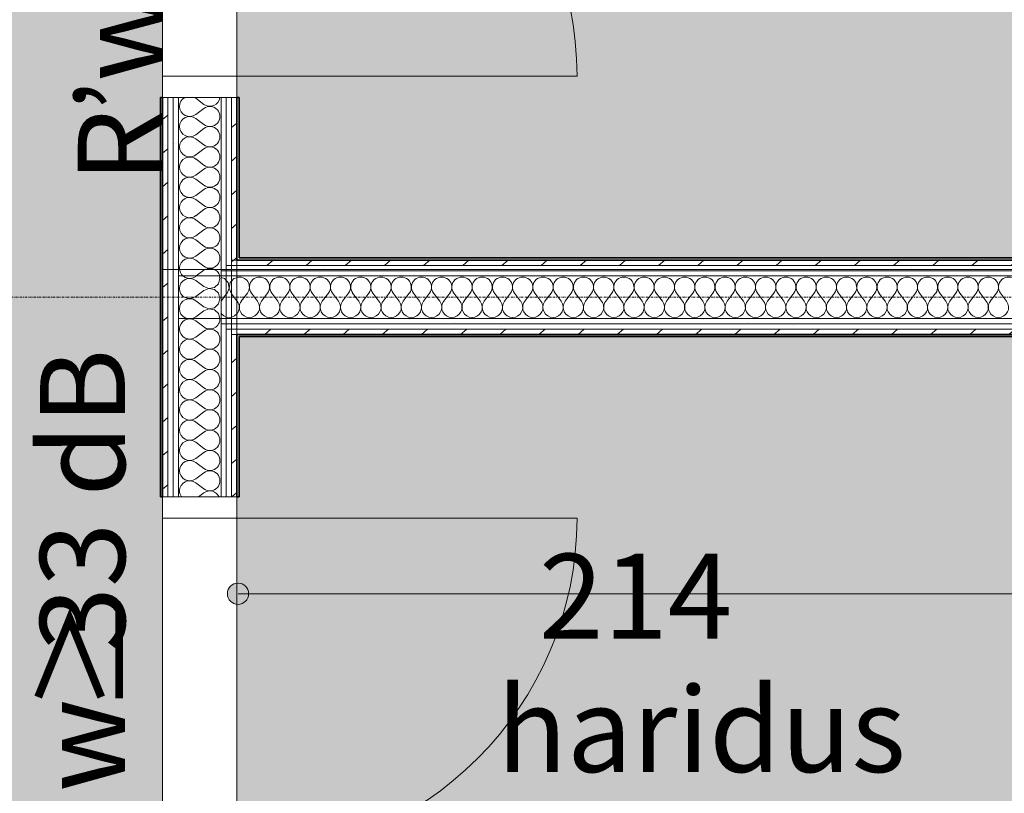
# Model space of a CAD drawing. Units: millimetres. Extents: x -2534 to 48816, y -10621 to 45709.
# Drawn here: x 35789 to 38105, y 9733 to 11553 of the extents above; entities that cross this region are included whole.
import ezdxf

# ---------------------------------------------------------------- set-up
doc = ezdxf.new("R2010")
doc.units = ezdxf.units.MM
doc.linetypes.add('IMPORT-Double Dashed _3_', pattern=[10.936111, 5.291667, -2.116667, 1.411111, -2.116667])
for name, color, linetype, lineweight in [('0-1', 7, 'Continuous', 5), ('_KUU_pindala_tekst', 7, 'Continuous', 9), ('_KUU_seinad_sise', 7, 'Continuous', 9), ('_KUU_teljed-1', 7, 'IMPORT-Double Dashed _3_', 9), ('A-DOOR', 7, 'Continuous', 9), ('A-DOOR-FRAM', 7, 'Continuous', 18), ('A-FLOR', 7, 'Continuous', 9), ('A-WALL-2', 7, 'Continuous', 35), ('A-WALL-IDEN', 7, 'Continuous', 18), ('AR-5-02 2_ KORRUSE PLAAN_dwg-1', 7, 'Continuous', 9)]:
    doc.layers.add(name, color=color, linetype=linetype, lineweight=lineweight)
for name, color, linetype, lineweight, true_color in [('0-2', 7, 'Continuous', 9, 0x767676), ('_KUU_seinad_sise-1', 7, 'Continuous', 9, 0x666666), ('_KUU_seinad_sise-2', 7, 'Continuous', 9, 0x260000), ('A-DOOR-IDEN-2', 9, 'Continuous', 9, 0x808080), ('A-FLOR-PATT-1', 7, 'Continuous', 9, 0x8cb08a), ('A-FLOR-PATT-2', 7, 'Continuous', 9, 0xa3a3a3)]:
    doc.layers.add(name, color=color, linetype=linetype, lineweight=lineweight, true_color=true_color)
doc.styles.add('Arial', font='arial.ttf', dxfattribs={"height": 200})
doc.styles.add('ISOCPEUR', font='isocpeur.ttf', dxfattribs={"height": 200})
doc.styles.add('ISOCPEUR_1', font='isocpeur.ttf', dxfattribs={"height": 200})
pattern_1 = [(40.635, (21710.305, 85444.325), (-39.074274, 45.53242), [])]
pattern_2 = [(40.635, (21710.305, 85444.325), (-48.84284, 56.91552), [0, -75])]

# ---------------------------------------------------------------- blocks, each defined once
blk = doc.blocks.new('Direct Shape - CPN-126-1200930-2_ KORRUS VIIMISTLUSPLAAN')
at = {"layer": 'A-FLOR'}
for p, q in [((2218, 60), (2230.5, 60)), ((2230.5, 60), (2255.5, 60)), ((2255.5, 60), (2355.5, 60)), ((2355.5, 60), (2368, 60)), ((2368, 60), (6443, 60))]:
    blk.add_line(p, q, dxfattribs=at)
blk = doc.blocks.new('Direct Shape - CPN-127-1201209-2_ KORRUS VIIMISTLUSPLAAN')
at = {"layer": 'A-FLOR'}
for p, q in [((2218, 2360), (2230.5, 2360)), ((2230.5, 2360), (2255.5, 2360)), ((2255.5, 2360), (2355.5, 2360)), ((2355.5, 2360), (2368, 2360)), ((2368, 2360), (6443, 2360))]:
    blk.add_line(p, q, dxfattribs=at)
blk = doc.blocks.new('HVM_PP_EK2110_ifc_RVT-1-2_ KORRUS VIIMISTLUSPLAAN')
at = {"layer": 'A-FLOR'}
for name, p in [('Direct Shape - CPN-127-1201209-2_ KORRUS VIIMISTLUSPLAAN', (33907, 8605)), ('Direct Shape - CPN-126-1200930-2_ KORRUS VIIMISTLUSPLAAN', (33907, 10905))]:
    blk.add_blockref(name, p, dxfattribs=at)
blk = doc.blocks.new('Pink_Siseuks - Ühepoolne laminaatuks-57395799-2_ KORRUS VIIMISTLUSPLAAN')
at = {"layer": 'A-DOOR'}
blk.add_arc((400, -77.5), 800, 180, 270, dxfattribs=at)
at = {"layer": 'A-DOOR-FRAM'}
for p, q in [((-450, -77.5), (-450, 97.5)), ((-450, 97.5), (-400, 97.5)), ((-400, -77.5), (-400, 97.5)), ((400, -77.5), (400, 97.5)), ((450, 97.5), (400, 97.5)), ((450, -77.5), (450, 97.5)), ((-400, -77.5), (-450, -77.5)), ((400, -77.5), (450, -77.5)), ((400, -77.5), (400, -877.5))]:
    blk.add_line(p, q, dxfattribs=at)
blk = doc.blocks.new('Pink_Siseuks - Ühepoolne laminaatuks-57395801-2_ KORRUS VIIMISTLUSPLAAN')
at = {"layer": 'A-DOOR'}
blk.add_arc((400, 77.5), 800, 90, 180, dxfattribs=at)
at = {"layer": 'A-DOOR-FRAM'}
for p, q in [((400, 77.5), (400, 877.5)), ((-400, 77.5), (-450, 77.5)), ((-450, 77.5), (-450, -97.5)), ((-400, 77.5), (-400, -97.5)), ((400, 77.5), (400, -97.5)), ((400, 77.5), (450, 77.5)), ((450, 77.5), (450, -97.5)), ((-450, -97.5), (-400, -97.5)), ((450, -97.5), (400, -97.5))]:
    blk.add_line(p, q, dxfattribs=at)
blk = doc.blocks.new('AR-5-02 2_ KORRUSE PLAAN_dwg__X32-58454605-2_ KORRUS VIIMISTLUSPLAAN')
at = {"layer": '_KUU_seinad_sise-1'}
blk.add_line((36287.5, 10908.2), (36300, 10891.5), dxfattribs=at)
at = {"layer": '_KUU_seinad_sise-1', "flags": 128}
for points in [[(36300, 10946), (36293, 10944.1), (36287.5, 10938)], [(36287.5, 10853.2), (36288.2, 10853.3), (36294.3, 10855.9), (36299.3, 10860.1), (36300, 10861.1)]]:
    blk.add_lwpolyline(points, dxfattribs=at)
blk = doc.blocks.new('AR-5-02 2_ KORRUSE PLAAN_dwg__X33-58454606-2_ KORRUS VIIMISTLUSPLAAN')
at = {"layer": '_KUU_seinad_sise-1', "flags": 128}
for points in [[(36275, 10939.1), (36279.2, 10934.5), (36281.6, 10921.7), (36277, 10909.5), (36275, 10906.9)], [(36287.5, 10938), (36284.2, 10934.5), (36281.8, 10921.7), (36286.5, 10909.5), (36287.5, 10908.2)], [(36275, 10853.4), (36275.2, 10853.3), (36281.7, 10852.4), (36287.5, 10853.2)]]:
    blk.add_lwpolyline(points, dxfattribs=at)
blk = doc.blocks.new('AR-5-02 2_ KORRUSE PLAAN_dwg__X34-58454607-2_ KORRUS VIIMISTLUSPLAAN')
at = {"layer": '_KUU_seinad_sise-1', "flags": 128}
for points in [[(36275, 10939.1), (36270.4, 10944.1), (36262.5, 10946.3)], [(36275, 10906.9), (36262.7, 10890.5), (36262.5, 10890.1)], [(36262.5, 10862.5), (36264.2, 10860.1), (36269.2, 10855.9), (36275, 10853.4)]]:
    blk.add_lwpolyline(points, dxfattribs=at)
blk = doc.blocks.new('AR-5-02 2_ KORRUSE PLAAN_dwg__X35-58454608-2_ KORRUS VIIMISTLUSPLAAN')
at = {"layer": '_KUU_seinad_sise-1'}
for p, q in [((36324.6, 10909.5), (36310.3, 10890.5)), ((36334.1, 10909.5), (36348.4, 10890.5)), ((36372.2, 10909.5), (36357.9, 10890.5)), ((36381.7, 10909.5), (36396, 10890.5)), ((36419.8, 10909.5), (36405.5, 10890.5)), ((36429.4, 10909.5), (36443.6, 10890.5)), ((36467.4, 10909.5), (36453.2, 10890.5)), ((36477, 10909.5), (36491.3, 10890.5)), ((36515.1, 10909.5), (36500.8, 10890.5)), ((36524.6, 10909.5), (36538.9, 10890.5)), ((36562.7, 10909.5), (36548.4, 10890.5)), ((36572.2, 10909.5), (36586.5, 10890.5)), ((36610.3, 10909.5), (36596, 10890.5)), ((36619.8, 10909.5), (36634.1, 10890.5)), ((36657.9, 10909.5), (36643.6, 10890.5)), ((36667.4, 10909.5), (36681.7, 10890.5)), ((36705.5, 10909.5), (36691.3, 10890.5)), ((36715.1, 10909.5), (36729.4, 10890.5)), ((36753.2, 10909.5), (36738.9, 10890.5)), ((36762.7, 10909.5), (36777, 10890.5)), ((36800.8, 10909.5), (36786.5, 10890.5)), ((36810.3, 10909.5), (36824.6, 10890.5)), ((36848.4, 10909.5), (36834.1, 10890.5)), ((36857.9, 10909.5), (36872.2, 10890.5)), ((36896, 10909.5), (36881.7, 10890.5)), ((36905.5, 10909.5), (36919.8, 10890.5)), ((36943.6, 10909.5), (36929.4, 10890.5)), ((36953.2, 10909.5), (36967.4, 10890.5)), ((36991.3, 10909.5), (36977, 10890.5)), ((37000.8, 10909.5), (37015.1, 10890.5)), ((37038.9, 10909.5), (37024.6, 10890.5)), ((37048.4, 10909.5), (37062.7, 10890.5)), ((37086.5, 10909.5), (37072.2, 10890.5)), ((37096, 10909.5), (37110.3, 10890.5)), ((37134.1, 10909.5), (37119.8, 10890.5)), ((37143.6, 10909.5), (37157.9, 10890.5)), ((37181.7, 10909.5), (37167.4, 10890.5)), ((37191.3, 10909.5), (37205.5, 10890.5)), ((37229.4, 10909.5), (37215.1, 10890.5)), ((37238.9, 10909.5), (37253.2, 10890.5)), ((37277, 10909.5), (37262.7, 10890.5)), ((37286.5, 10909.5), (37300.8, 10890.5)), ((37324.6, 10909.5), (37310.3, 10890.5)), ((37334.1, 10909.5), (37348.4, 10890.5)), ((37372.2, 10909.5), (37357.9, 10890.5)), ((37381.7, 10909.5), (37396, 10890.5)), ((37419.8, 10909.5), (37405.5, 10890.5)), ((37429.4, 10909.5), (37443.6, 10890.5)), ((37467.4, 10909.5), (37453.2, 10890.5)), ((37477, 10909.5), (37491.3, 10890.5)), ((37515.1, 10909.5), (37500.8, 10890.5)), ((37524.6, 10909.5), (37538.9, 10890.5)), ((37562.7, 10909.5), (37548.4, 10890.5)), ((37572.2, 10909.5), (37586.5, 10890.5)), ((37610.3, 10909.5), (37596, 10890.5)), ((37619.8, 10909.5), (37634.1, 10890.5)), ((37657.9, 10909.5), (37643.6, 10890.5)), ((37667.4, 10909.5), (37681.7, 10890.5)), ((37705.5, 10909.5), (37691.3, 10890.5)), ((37715.1, 10909.5), (37729.4, 10890.5)), ((37753.2, 10909.5), (37738.9, 10890.5)), ((37762.7, 10909.5), (37777, 10890.5)), ((37800.8, 10909.5), (37786.5, 10890.5)), ((37810.3, 10909.5), (37824.6, 10890.5)), ((37848.4, 10909.5), (37834.1, 10890.5)), ((37857.9, 10909.5), (37872.2, 10890.5)), ((37896, 10909.5), (37881.7, 10890.5)), ((37905.5, 10909.5), (37919.8, 10890.5)), ((37943.6, 10909.5), (37929.4, 10890.5)), ((37953.2, 10909.5), (37967.4, 10890.5)), ((37991.3, 10909.5), (37977, 10890.5)), ((38000.8, 10909.5), (38015.1, 10890.5)), ((38038.9, 10909.5), (38024.6, 10890.5)), ((38048.4, 10909.5), (38062.7, 10890.5)), ((38086.5, 10909.5), (38072.2, 10890.5)), ((38096, 10909.5), (38110.3, 10890.5)), ((36300, 10891.5), (36300.8, 10890.5))]:
    blk.add_line(p, q, dxfattribs=at)
for centre, start, end in [((36305.5, 10923.8), 323.1301, 103.4637), ((36353.2, 10923.8), 323.1301, 216.8699), ((36400.8, 10923.8), 323.1301, 216.8699), ((36448.4, 10923.8), 323.1301, 216.8699), ((36496, 10923.8), 323.1301, 216.8699), ((36543.6, 10923.8), 323.1301, 216.8699), ((36591.3, 10923.8), 323.1301, 216.8699), ((36638.9, 10923.8), 323.1301, 216.8699), ((36686.5, 10923.8), 323.1301, 216.8699), ((36734.1, 10923.8), 323.1301, 216.8699), ((36781.7, 10923.8), 323.1301, 216.8699), ((36829.4, 10923.8), 323.1301, 216.8699), ((36877, 10923.8), 323.1301, 216.8699), ((36924.6, 10923.8), 323.1301, 216.8699), ((36972.2, 10923.8), 323.1301, 216.8699), ((37019.8, 10923.8), 323.1301, 216.8699), ((37067.4, 10923.8), 323.1301, 216.8699), ((37115.1, 10923.8), 323.1301, 216.8699), ((37162.7, 10923.8), 323.1301, 216.8699), ((37210.3, 10923.8), 323.1301, 216.8699), ((37257.9, 10923.8), 323.1301, 216.8699), ((37305.5, 10923.8), 323.1301, 216.8699), ((37353.2, 10923.8), 323.1301, 216.8699), ((37400.8, 10923.8), 323.1301, 216.8699), ((37448.4, 10923.8), 323.1301, 216.8699), ((37496, 10923.8), 323.1301, 216.8699), ((37543.6, 10923.8), 323.1301, 216.8699), ((37591.3, 10923.8), 323.1301, 216.8699), ((37638.9, 10923.8), 323.1301, 216.8699), ((37686.5, 10923.8), 323.1301, 216.8699), ((37734.1, 10923.8), 323.1301, 216.8699), ((37781.7, 10923.8), 323.1301, 216.8699), ((37829.4, 10923.8), 323.1301, 216.8699), ((37877, 10923.8), 323.1301, 216.8699), ((37924.6, 10923.8), 323.1301, 216.8699), ((37972.2, 10923.8), 323.1301, 216.8699), ((38019.8, 10923.8), 323.1301, 216.8699), ((38067.4, 10923.8), 323.1301, 216.8699), ((38115.1, 10923.8), 323.1301, 216.8699), ((36281.7, 10876.2), 320.1005, 36.8699), ((36329.4, 10876.2), 143.1301, 270), ((36329.4, 10876.2), 270, 36.8699), ((36377, 10876.2), 143.1301, 270), ((36377, 10876.2), 270, 36.8699), ((36424.6, 10876.2), 143.1301, 270), ((36424.6, 10876.2), 270, 36.8699), ((36472.2, 10876.2), 143.1301, 270), ((36472.2, 10876.2), 270, 36.8699), ((36519.8, 10876.2), 143.1301, 270), ((36519.8, 10876.2), 270, 36.8699), ((36567.4, 10876.2), 143.1301, 270), ((36567.4, 10876.2), 270, 36.8699), ((36615.1, 10876.2), 143.1301, 270), ((36615.1, 10876.2), 270, 36.8699), ((36662.7, 10876.2), 143.1301, 270), ((36662.7, 10876.2), 270, 36.8699), ((36710.3, 10876.2), 143.1301, 270), ((36710.3, 10876.2), 270, 36.8699), ((36757.9, 10876.2), 143.1301, 270), ((36757.9, 10876.2), 270, 36.8699), ((36805.5, 10876.2), 143.1301, 270), ((36805.5, 10876.2), 270, 36.8699), ((36853.2, 10876.2), 143.1301, 270), ((36853.2, 10876.2), 270, 36.8699), ((36900.8, 10876.2), 143.1301, 270), ((36900.8, 10876.2), 270, 36.8699), ((36948.4, 10876.2), 143.1301, 270), ((36948.4, 10876.2), 270, 36.8699), ((36996, 10876.2), 143.1301, 270), ((36996, 10876.2), 270, 36.8699), ((37043.6, 10876.2), 143.1301, 270), ((37043.6, 10876.2), 270, 36.8699), ((37091.3, 10876.2), 143.1301, 270), ((37091.3, 10876.2), 270, 36.8699), ((37138.9, 10876.2), 143.1301, 270), ((37138.9, 10876.2), 270, 36.8699), ((37186.5, 10876.2), 143.1301, 270), ((37186.5, 10876.2), 270, 36.8699), ((37234.1, 10876.2), 143.1301, 270), ((37234.1, 10876.2), 270, 36.8699), ((37281.7, 10876.2), 143.1301, 270), ((37281.7, 10876.2), 270, 36.8699), ((37329.4, 10876.2), 143.1301, 270), ((37329.4, 10876.2), 270, 36.8699), ((37377, 10876.2), 143.1301, 270), ((37377, 10876.2), 270, 36.8699), ((37424.6, 10876.2), 143.1301, 270), ((37424.6, 10876.2), 270, 36.8699), ((37472.2, 10876.2), 143.1301, 270), ((37472.2, 10876.2), 270, 36.8699), ((37519.8, 10876.2), 143.1301, 270), ((37519.8, 10876.2), 270, 36.8699), ((37567.4, 10876.2), 143.1301, 270), ((37567.4, 10876.2), 270, 36.8699), ((37615.1, 10876.2), 143.1301, 270), ((37615.1, 10876.2), 270, 36.8699), ((37662.7, 10876.2), 143.1301, 270), ((37662.7, 10876.2), 270, 36.8699), ((37710.3, 10876.2), 143.1301, 270), ((37710.3, 10876.2), 270, 36.8699), ((37757.9, 10876.2), 143.1301, 270), ((37757.9, 10876.2), 270, 36.8699), ((37805.5, 10876.2), 143.1301, 270), ((37805.5, 10876.2), 270, 36.8699), ((37853.2, 10876.2), 143.1301, 270), ((37853.2, 10876.2), 270, 36.8699), ((37900.8, 10876.2), 143.1301, 270), ((37900.8, 10876.2), 270, 36.8699), ((37948.4, 10876.2), 143.1301, 270), ((37948.4, 10876.2), 270, 36.8699), ((37996, 10876.2), 143.1301, 270), ((37996, 10876.2), 270, 36.8699), ((38043.6, 10876.2), 143.1301, 270), ((38043.6, 10876.2), 270, 36.8699), ((38091.3, 10876.2), 143.1301, 270), ((38091.3, 10876.2), 270, 36.8699)]:
    blk.add_arc(centre, 23.8, start, end, dxfattribs=at)
blk = doc.blocks.new('AR-5-02 2_ KORRUSE PLAAN_dwg__X548-58455081-2_ KORRUS VIIMISTLUSPLAAN')
at = {"layer": '_KUU_seinad_sise-1'}
for p, q in [((36222, 10830), (36203, 10844.3)), ((36222, 10820.5), (36203, 10806.2)), ((36222, 10782.4), (36203, 10796.7)), ((36222, 10772.9), (36203, 10758.6)), ((36222, 10734.8), (36203, 10749.1)), ((36222, 10725.3), (36203, 10711)), ((36222, 10687.2), (36203, 10701.5)), ((36222, 10677.7), (36203, 10663.4)), ((36222, 10639.6), (36203, 10653.8)), ((36222, 10630), (36203, 10615.8)), ((36222, 10591.9), (36203, 10606.2)), ((36222, 10582.4), (36203, 10568.1)), ((36222, 10544.3), (36203, 10558.6)), ((36222, 10534.8), (36203, 10520.5)), ((36222, 10496.7), (36203, 10511)), ((36222, 10487.2), (36203, 10472.9)), ((36222, 10449.1), (36203, 10463.4)), ((36222, 10439.6), (36209.3, 10430))]:
    blk.add_line(p, q, dxfattribs=at)
for centre, start, end in [((36188.7, 10825.3), 53.1301, 180), ((36188.7, 10872.9), 254.0765, 285.9235), ((36236.3, 10849.1), 233.1301, 2.1991), ((36188.7, 10825.3), 180, 306.8699), ((36236.3, 10801.5), 233.1301, 126.8699), ((36188.7, 10777.7), 53.1301, 180), ((36188.7, 10777.7), 180, 306.8699), ((36236.3, 10753.8), 233.1301, 126.8699), ((36188.7, 10730), 53.1301, 180), ((36188.7, 10730), 180, 306.8699), ((36236.3, 10706.2), 233.1301, 126.8699), ((36188.7, 10682.4), 53.1301, 180), ((36188.7, 10682.4), 180, 306.8699), ((36236.3, 10658.6), 233.1301, 126.8699), ((36188.7, 10634.8), 53.1301, 180), ((36188.7, 10634.8), 180, 306.8699), ((36236.3, 10611), 233.1301, 126.8699), ((36188.7, 10587.2), 53.1301, 180), ((36188.7, 10587.2), 180, 306.8699), ((36236.3, 10563.4), 233.1301, 126.8699), ((36188.7, 10539.6), 53.1301, 180), ((36188.7, 10539.6), 180, 306.8699), ((36236.3, 10515.8), 233.1301, 126.8699), ((36188.7, 10491.9), 53.1301, 180), ((36188.7, 10491.9), 180, 306.8699), ((36236.3, 10468.1), 233.1301, 126.8699), ((36188.7, 10444.3), 53.1301, 180), ((36188.7, 10444.3), 180, 216.9867), ((36236.3, 10420.5), 23.4764, 126.8699)]:
    blk.add_arc(centre, 23.8, start, end, dxfattribs=at)
blk = doc.blocks.new('AR-5-02 2_ KORRUSE PLAAN_dwg__X549-58455082-2_ KORRUS VIIMISTLUSPLAAN')
at = {"layer": '_KUU_seinad_sise-1', "flags": 128}
for points in [[(36258.5, 10950), (36260.1, 10944.3), (36256.6, 10931.8), (36247, 10923), (36234.2, 10920.6), (36222, 10925.3), (36203, 10939.6), (36197.2, 10942.7), (36190.8, 10944.2), (36184.3, 10943.9), (36178, 10941.8), (36172.6, 10938.1), (36168.4, 10933), (36165.8, 10927), (36164.9, 10920.5), (36165.8, 10914), (36168.4, 10908), (36172.6, 10902.9), (36178, 10899.2), (36184.3, 10897.1), (36190.8, 10896.8), (36197.2, 10898.3), (36203, 10901.5), (36222, 10915.8), (36234.2, 10920.4), (36247, 10918), (36256.6, 10909.2), (36260.1, 10896.7), (36256.6, 10884.2), (36247, 10875.4), (36234.2, 10873), (36222, 10877.7), (36203, 10891.9), (36197.2, 10895.1), (36190.8, 10896.6), (36184.3, 10896.3), (36178, 10894.2), (36172.6, 10890.5), (36168.4, 10885.4), (36165.8, 10879.4), (36164.9, 10872.9), (36165.8, 10866.4), (36168.4, 10860.4), (36172.6, 10855.3), (36178, 10851.6), (36182.8, 10850)], [(36173.4, 10950), (36178, 10946.8), (36184.3, 10944.7), (36190.8, 10944.4), (36197.2, 10945.9), (36203, 10949.1), (36204.2, 10950)], [(36259.9, 10850), (36256.6, 10861.6), (36247, 10870.4), (36234.2, 10872.8), (36222, 10868.1), (36203, 10853.8), (36197.2, 10850.7), (36194.3, 10850)]]:
    blk.add_lwpolyline(points, dxfattribs=at)
blk = doc.blocks.new('AR-5-02 2_ KORRUSE PLAAN_dwg__X550-58455083-2_ KORRUS VIIMISTLUSPLAAN')
at = {"layer": '_KUU_seinad_sise-1'}
for p, q in [((36222, 11353.8), (36203, 11368.1)), ((36222, 11344.3), (36203, 11330)), ((36222, 11306.2), (36203, 11320.5)), ((36222, 11296.7), (36203, 11282.4)), ((36222, 11258.6), (36203, 11272.9)), ((36222, 11249.1), (36203, 11234.8)), ((36222, 11211), (36203, 11225.3)), ((36222, 11201.5), (36203, 11187.2)), ((36222, 11163.4), (36203, 11177.7)), ((36222, 11153.8), (36203, 11139.6)), ((36222, 11115.8), (36203, 11130)), ((36222, 11106.2), (36203, 11091.9)), ((36222, 11068.1), (36203, 11082.4)), ((36222, 11058.6), (36203, 11044.3)), ((36222, 11020.5), (36203, 11034.8)), ((36222, 11011), (36203, 10996.7)), ((36222, 10972.9), (36203, 10987.2)), ((36222, 10963.4), (36204.2, 10950))]:
    blk.add_line(p, q, dxfattribs=at)
for centre, start, end in [((36188.7, 11349.1), 118.5531, 180), ((36188.7, 11349.1), 53.1301, 61.4469), ((36236.3, 11372.9), 233.1301, 353.0141), ((36188.7, 11349.1), 180, 306.8699), ((36236.3, 11325.3), 233.1301, 126.8699), ((36188.7, 11301.5), 53.1301, 180), ((36188.7, 11301.5), 180, 306.8699), ((36236.3, 11277.7), 233.1301, 126.8699), ((36188.7, 11253.8), 53.1301, 180), ((36188.7, 11253.8), 180, 306.8699), ((36236.3, 11230), 233.1301, 126.8699), ((36188.7, 11206.2), 53.1301, 180), ((36188.7, 11206.2), 180, 306.8699), ((36236.3, 11182.4), 233.1301, 126.8699), ((36188.7, 11158.6), 53.1301, 180), ((36188.7, 11158.6), 180, 306.8699), ((36236.3, 11134.8), 233.1301, 126.8699), ((36188.7, 11111), 53.1301, 180), ((36188.7, 11111), 180, 306.8699), ((36236.3, 11087.2), 233.1301, 126.8699), ((36188.7, 11063.4), 53.1301, 180), ((36188.7, 11063.4), 180, 306.8699), ((36236.3, 11039.6), 233.1301, 126.8699), ((36188.7, 11015.8), 53.1301, 180), ((36188.7, 11015.8), 180, 306.8699), ((36236.3, 10991.9), 233.1301, 126.8699), ((36188.7, 10968.1), 53.1301, 180), ((36188.7, 10968.1), 180, 229.6081), ((36236.3, 10944.3), 13.7904, 126.8699)]:
    blk.add_arc(centre, 23.8, start, end, dxfattribs=at)
blk = doc.blocks.new('AR-5-02 2_ KORRUSE PLAAN_dwg-12281537-2_ KORRUS VIIMISTLUSPLAAN')
at = {"layer": '_KUU_seinad_sise-1'}
h = blk.add_hatch(dxfattribs=at)
h.set_pattern_fill('FP_7', color=256, style=0, pattern_type=2)
h.set_pattern_definition(pattern_1)
h.paths.add_polyline_path([(36137.5, 10430), (36137.5, 11370), (36125, 11370), (36125, 10430)])
h = blk.add_hatch(dxfattribs=at)
h.set_pattern_fill('FP_7', color=256, style=0, pattern_type=2)
h.set_pattern_definition(pattern_1)
h.paths.add_polyline_path([(36287.5, 10987.5), (36300, 10987.5), (36300, 11370), (36287.5, 11370), (36287.5, 10992.5)])
h = blk.add_hatch(dxfattribs=at)
h.set_pattern_fill('FP_7', color=256, style=0, pattern_type=2)
h.set_pattern_definition(pattern_1)
h.paths.add_polyline_path([(36300, 10975), (36300, 10987.5), (36287.5, 10986.5), (36287.5, 10975)])
h = blk.add_hatch(dxfattribs=at)
h.set_pattern_fill('FP_7', color=256, style=0, pattern_type=2)
h.set_pattern_definition(pattern_1)
h.paths.add_polyline_path([(36535.7, 10975), (40350, 10975), (40350, 10987.5), (36300, 10987.5), (36300, 10975)])
h = blk.add_hatch(dxfattribs=at)
h.set_pattern_fill('FP_7', color=256, style=0, pattern_type=2)
h.set_pattern_definition(pattern_1)
h.paths.add_polyline_path([(36300, 10812.5), (36300, 10825), (36287.5, 10825), (36287.5, 10812.5)])
h = blk.add_hatch(dxfattribs=at)
h.set_pattern_fill('FP_7', color=256, style=0, pattern_type=2)
h.set_pattern_definition(pattern_1)
h.paths.add_polyline_path([(40345, 10812.5), (40350, 10812.5), (40350, 10825), (36300, 10825), (36300, 10812.5), (39655.9, 10812.5)])
h = blk.add_hatch(dxfattribs=at)
h.set_pattern_fill('FP_7', color=256, style=0, pattern_type=2)
h.set_pattern_definition(pattern_1)
h.paths.add_polyline_path([(36300, 10430), (36300, 10812.5), (36287.5, 10812.5), (36287.5, 10430)])
at = {"layer": '_KUU_seinad_sise-2'}
h = blk.add_hatch(dxfattribs=at)
h.set_pattern_fill('FP_9', color=256, style=0, pattern_type=2)
h.set_pattern_definition(pattern_2)
h.paths.add_polyline_path([(36150, 10430), (36150, 11370), (36137.5, 11370), (36137.5, 10430)])
h = blk.add_hatch(dxfattribs=at)
h.set_pattern_fill('FP_9', color=256, style=0, pattern_type=2)
h.set_pattern_definition(pattern_2)
h.paths.add_polyline_path([(36162.5, 10430), (36162.5, 11370), (36150, 11370), (36150, 10430)])
h = blk.add_hatch(dxfattribs=at)
h.set_pattern_fill('FP_9', color=256, style=0, pattern_type=2)
h.set_pattern_definition(pattern_2)
h.paths.add_polyline_path([(36275, 10962.5), (36275, 11370), (36262.5, 11370), (36262.5, 10962.5)])
h = blk.add_hatch(dxfattribs=at)
h.set_pattern_fill('FP_9', color=256, style=0, pattern_type=2)
h.set_pattern_definition(pattern_2)
h.paths.add_polyline_path([(40350, 10962.5), (40350, 10975), (36300, 10975), (36300, 10962.5), (39655.9, 10962.5)])
h = blk.add_hatch(dxfattribs=at)
h.set_pattern_fill('FP_9', color=256, style=0, pattern_type=2)
h.set_pattern_definition(pattern_2)
h.paths.add_polyline_path([(39655.9, 10950), (40350, 10950), (40350, 10962.5), (36300, 10962.5), (36300, 10950), (36535.7, 10950)])
h = blk.add_hatch(dxfattribs=at)
h.set_pattern_fill('FP_9', color=256, style=0, pattern_type=2)
h.set_pattern_definition(pattern_2)
h.paths.add_polyline_path([(36300, 10837.5), (40350, 10837.5), (40350, 10850), (36300, 10850)])
h = blk.add_hatch(dxfattribs=at)
h.set_pattern_fill('FP_9', color=256, style=0, pattern_type=2)
h.set_pattern_definition(pattern_2)
h.paths.add_polyline_path([(36262.5, 10430), (36275, 10430), (36275, 10837.5), (36262.5, 10837.5), (36262.5, 10812.5)])
h = blk.add_hatch(dxfattribs=at)
h.set_pattern_fill('FP_9', color=256, style=0, pattern_type=2)
h.set_pattern_definition(pattern_2)
h.paths.add_polyline_path([(36275, 10430), (36287.5, 10430), (36287.5, 10825), (36275, 10825), (36275, 10812.5)])
h = blk.add_hatch(dxfattribs=at)
h.set_pattern_fill('FP_9', color=256, style=0, pattern_type=2)
h.set_pattern_definition(pattern_2)
h.paths.add_polyline_path([(39655.9, 10825), (40350, 10825), (40350, 10837.5), (36300, 10837.5), (36300, 10825), (36535.7, 10825)])
at = {"layer": '0-2'}
for p, q in [((36287.5, 11370), (36300, 11370)), ((36300, 10837.5), (40350, 10837.5)), ((36300, 10825), (40350, 10825)), ((36287.5, 10430), (36300, 10430))]:
    blk.add_line(p, q, dxfattribs=at)
at = {"layer": '0-2', "flags": 128}
for points in [[(36125, 10430), (36137.5, 10430), (36137.5, 11370), (36125, 11370)], [(36137.5, 10430), (36150, 10430), (36150, 11370), (36137.5, 11370), (36137.5, 10430)], [(36150, 10430), (36162.5, 10430), (36162.5, 11370), (36150, 11370), (36150, 10430)], [(36162.5, 10950), (36162.5, 11370), (36262.5, 11370), (36262.5, 10950), (36162.5, 10950), (36262.5, 10950), (36262.5, 10850), (36162.5, 10850), (36162.5, 10430), (36262.5, 10430), (36262.5, 10850), (36162.5, 10850), (36162.5, 10950)], [(36262.5, 10962.5), (36262.5, 10950), (36262.5, 10850), (36275, 10850), (36275, 10950), (36262.5, 10950), (36275, 10950), (36275, 10962.5), (36262.5, 10962.5), (36275, 10962.5), (36275, 11370), (36262.5, 11370), (36262.5, 10962.5)], [(36275, 10975), (36275, 10962.5), (36275, 10950), (36287.5, 10950), (36287.5, 10850), (36275, 10850), (36275, 10837.5), (36287.5, 10837.5), (36287.5, 10850), (36275, 10850), (36275, 10950), (36287.5, 10950), (36287.5, 10962.5), (36275, 10962.5), (36287.5, 10962.5), (36287.5, 10975), (36275, 10975), (36287.5, 10975), (36287.5, 11370), (36275, 11370), (36275, 10975)], [(36300, 10987.5), (36287.5, 10987.5), (36287.5, 10975), (36287.5, 10962.5), (36300, 10962.5), (36300, 10950), (36287.5, 10950), (36287.5, 10850), (36300, 10850), (36300, 10837.5), (36287.5, 10837.5), (36287.5, 10825), (36300, 10825), (36300, 10837.5), (36287.5, 10837.5), (36287.5, 10850), (36300, 10850), (36300, 10950), (36287.5, 10950), (36287.5, 10962.5), (36300, 10962.5), (36300, 10975), (36287.5, 10975), (36300, 10975), (36300, 10987.5), (36287.5, 10987.5), (36287.5, 11370)], [(36300, 10987.5), (36300, 10975), (40350, 10975)], [(40350, 10975), (36300, 10975), (36300, 10962.5), (40350, 10962.5)], [(40350, 10962.5), (36300, 10962.5), (36300, 10950), (40350, 10950)], [(40350, 10950), (36300, 10950), (36300, 10850), (40350, 10850)], [(36262.5, 10850), (36275, 10850), (36275, 10837.5), (36262.5, 10837.5), (36262.5, 10430), (36275, 10430), (36275, 10837.5), (36287.5, 10837.5), (36287.5, 10825), (36275, 10825), (36275, 10430), (36287.5, 10430), (36287.5, 10825), (36275, 10825), (36275, 10837.5), (36262.5, 10837.5), (36262.5, 10850)], [(40350, 10850), (36300, 10850), (36300, 10837.5)], [(36287.5, 10825), (36287.5, 10812.5), (36300, 10812.5)], [(36300, 10812.5), (36300, 10825), (36287.5, 10825)], [(40350, 10837.5), (36300, 10837.5), (36300, 10825)], [(40350, 10825), (36300, 10825), (36300, 10812.5)], [(36300, 10812.5), (36287.5, 10812.5), (36287.5, 10430)]]:
    blk.add_lwpolyline(points, dxfattribs=at)
at = {"layer": '_KUU_seinad_sise'}
for p, q in [((36137.5, 11370), (36125, 11370)), ((36125, 10430), (36137.5, 10430))]:
    blk.add_line(p, q, dxfattribs=at)
at = {"layer": '_KUU_seinad_sise', "flags": 128}
for points in [[(36150, 11370), (36137.5, 11370), (36137.5, 10430), (36150, 10430)], [(36162.5, 11370), (36150, 11370), (36150, 10430), (36162.5, 10430)], [(36262.5, 11370), (36162.5, 11370), (36162.5, 10950), (36162.5, 10850), (36162.5, 10430), (36262.5, 10430)], [(36262.5, 10950), (36262.5, 11370), (36275, 11370)], [(36275, 10962.5), (36275, 11370), (36287.5, 11370)], [(36287.5, 10975), (36287.5, 11370), (36300, 11370)], [(40350, 10962.5), (36300, 10962.5), (36287.5, 10962.5), (36275, 10962.5), (36287.5, 10962.5)], [(40350, 10975), (36300, 10975), (36287.5, 10975), (36300, 10975)], [(40350, 10950), (36300, 10950), (36287.5, 10950), (36275, 10950), (36262.5, 10950), (36275, 10950)], [(36275, 10850), (36262.5, 10850), (36275, 10850), (36287.5, 10850), (36300, 10850), (40350, 10850)], [(36275, 10430), (36262.5, 10430), (36262.5, 10850)], [(36287.5, 10837.5), (36275, 10837.5), (36287.5, 10837.5), (36300, 10837.5), (40350, 10837.5)], [(36287.5, 10430), (36275, 10430), (36275, 10837.5)], [(36300, 10825), (36287.5, 10825), (36300, 10825), (40350, 10825)], [(36300, 10430), (36287.5, 10430), (36287.5, 10825)]]:
    blk.add_lwpolyline(points, dxfattribs=at)
at = {"layer": '_KUU_teljed-1'}
for p, q in [((34040, 10900), (36120, 10900)), ((36125, 10900), (40350, 10900))]:
    blk.add_line(p, q, dxfattribs=at)
for name in ['AR-5-02 2_ KORRUSE PLAAN_dwg__X550-58455083-2_ KORRUS VIIMISTLUSPLAAN', 'AR-5-02 2_ KORRUSE PLAAN_dwg__X549-58455082-2_ KORRUS VIIMISTLUSPLAAN', 'AR-5-02 2_ KORRUSE PLAAN_dwg__X34-58454607-2_ KORRUS VIIMISTLUSPLAAN', 'AR-5-02 2_ KORRUSE PLAAN_dwg__X33-58454606-2_ KORRUS VIIMISTLUSPLAAN', 'AR-5-02 2_ KORRUSE PLAAN_dwg__X32-58454605-2_ KORRUS VIIMISTLUSPLAAN', 'AR-5-02 2_ KORRUSE PLAAN_dwg__X35-58454608-2_ KORRUS VIIMISTLUSPLAAN', 'AR-5-02 2_ KORRUSE PLAAN_dwg__X548-58455081-2_ KORRUS VIIMISTLUSPLAAN']:
    blk.add_blockref(name, (0, 0))
at = {"layer": '_KUU_pindala_tekst', "char_height": 200, "attachment_point": 1, "line_spacing_factor": 0.941778, "style": 'Arial'}
for s, insert, width in [('214', (37010.6, 10296.3), 558.263), ('haridus', (36910.6, 9982.8), 1094.489)]:
    blk.add_mtext(s, dxfattribs=dict(at, insert=insert, width=width))

msp = doc.modelspace()

# ---------------------------------------------------------------- hatches: boundary and pattern name
at = {"layer": 'A-FLOR-PATT-1'}
for points in [[(36364, 10992.5), (40345, 10992.5), (40345, 11309), (42391, 11309), (42391, 15091), (40345, 15091), (40345, 15420), (36305, 15420), (36305, 15040), (36300, 15040), (36300, 13200), (36305, 13200), (36305, 12603.5), (36309.1, 12603.5), (36311.6, 12591.9), (36311.6, 12591.6), (36313.6, 12591.6), (36313.6, 12562.7), (36311.6, 12562.7), (36311.6, 12559.3), (36313.6, 12559.3), (36313.6, 12530.4), (36311.6, 12530.4), (36311.6, 12520.6), (36313.6, 12520.6), (36313.6, 12491.7), (36311.6, 12491.7), (36311.6, 12488.3), (36313.6, 12488.3), (36312.8, 12459.4), (36311.6, 12459.4), (36311.6, 12455.4), (36309.1, 12447.5), (36305, 12447.5), (36305, 12270), (36300, 12270), (36300, 11370), (36305, 11370), (36305, 10992.5)], [(36535.7, 8807), (40345, 8807), (40345, 10807.5), (36305, 10807.5), (36305, 10430), (36300, 10430), (36300, 9530), (36305, 9530), (36305, 9362.5), (36309.1, 9362.5), (36311.6, 9350.9), (36311.6, 9350.6), (36313.6, 9350.6), (36313.6, 9321.7), (36311.6, 9321.7), (36311.6, 9318.3), (36313.6, 9318.3), (36313.6, 9289.4), (36311.6, 9289.4), (36311.6, 9285.4), (36309.1, 9277.5), (36305, 9277.5), (36305, 8807)]]:
    msp.add_hatch(color=256, dxfattribs=at).paths.add_polyline_path(points)
at = {"layer": 'A-FLOR-PATT-2'}
h = msp.add_hatch(dxfattribs=at)
h.set_pattern_fill('FP_1', color=256, style=0, pattern_type=2)
h.set_pattern_definition([(50, (0, 0), (728.7365, -63.756), [76.2, -838.2]), (355, (0, 0), (-140.972, 764.228), [60.96, -670.56]), (100.451, (60.7, -5.3), (587.77, 700.467), [64.76, -712.36]), (46.184, (0, 203.2), (1084.316, -168.171), [114.3, -1257.3]), (96.636, (90.4, 189.2), (949.61, 989.71), [97.14, -1068.54]), (351.184, (0, 203.2), (949.62, 989.7), [91.44, -1005.84]), (21, (101.6, 152.4), (606.458, -409.0606), [76.2, -838.2]), (326, (101.6, 152.4), (247.208, 736.753), [60.96, -670.56]), (71.451, (152.14, 118.3), (853.668, 327.6855), [64.76, -712.36]), (37.5, (0, 0), (12.3547, 338.2201), [33.528, -628.904, 33.528, -647.192, -673.1]), (37.5, (0, 0), (12.3547, 338.2201), [-1343.152, 33.528, -639.572]), (7.5, (0, 0), (267.2789, 400.7221), [33.528, -354.584, 33.528, -613.664, -256.54]), (7.5, (0, 0), (267.2789, 400.7221), [-1035.304, 33.528, -223.012]), (327.5, (-226.57, 0), (542.3633, -22.9153), [33.528, -220.472, 33.528, -758.952, -1051.56]), (327.5, (-226.57, 0), (542.3633, -22.9153), [-1046.48, 33.528, -1018.032]), (317.5, (-328.17, 0), (592.517, 101.707), [33.528, -296.672, 33.528, -492.76, -746.76]), (317.5, (-328.17, 0), (592.517, 101.707), [-856.488, 33.528, -713.232])])
h.paths.add_polyline_path([(35232.5, 8802), (36120, 8802), (36120, 9530), (36125, 9530), (36125, 10430), (36120, 10430), (36120, 11370), (36125, 11370), (36125, 12270), (36120, 12270), (36120, 13200), (36125, 13200), (36125, 15040), (36120, 15040), (36120, 15960), (36125, 15960), (36125, 17800), (36120, 17800), (36120, 18730), (36125, 18730), (36125, 19630), (36120, 19630), (36120, 20570), (36125, 20570), (36125, 21470), (36120, 21470), (36120, 22400), (36125, 22400), (36125, 24240), (36120, 24240), (36120, 26090), (36125, 26090), (36125, 26990), (36120, 26990), (36120, 30230), (36125, 30230), (36125, 31130), (36120, 31130), (36120, 32070), (36125, 32070), (36125, 32970), (36120, 32970), (36120, 34000), (36125, 34000), (36125, 35840), (36120, 35840), (36120, 36670), (36125, 36670), (36125, 37570), (36120, 37570), (36120, 38504.5), (36125, 38504.5), (36125, 39424.5), (36120, 39424.5), (36120, 40345), (36102.1, 40345), (36102.1, 40350), (34089, 40350), (34089, 40345), (33991.7, 40345), (33991.7, 36095), (33430, 36095), (33430, 36100), (32530, 36100), (32530, 36095), (30670, 36095), (30670, 36100), (29770, 36100), (29770, 36095), (28830, 36095), (28830, 36100), (27930, 36100), (27930, 36095), (27000, 36095), (27000, 36100), (25160, 36100), (25160, 36095), (24240, 36095), (24240, 36100), (22400, 36100), (22400, 36095), (21470, 36095), (21470, 36100), (20570, 36100), (20570, 36095), (19640, 36095), (19640, 36100), (17800, 36100), (17800, 36095), (16870, 36095), (16870, 36100), (15970, 36100), (15970, 36095), (15362.5, 36095), (15362.5, 36100), (14462.5, 36100), (14462.5, 36095), (13006, 36095), (13006, 36100), (11186, 36100), (11186, 36095), (9580, 36095), (9580, 36100), (8680, 36100), (8680, 36095), (8495, 36095), (8495, 36715), (4602.5, 36715), (4602.5, 36720), (4450, 36720), (4450, 36717.5), (4455, 36717.5), (4455, 36099.9), (4450, 36099.9), (4450, 34089.9), (4455, 34089.9), (4455, 34028), (5312.2, 34028), (5318.2, 34145.6), (5336.4, 34264.4), (5366.5, 34380.7), (5410.5, 34498), (5461.2, 34601.4), (5524.8, 34703.4), (5598.4, 34798.5), (5681.2, 34885.6), (5772.4, 34963.9), (5871.1, 35032.5), (5976.2, 35090.9), (6086.6, 35138.3), (6201.3, 35174.3), (6319.1, 35198.5), (6438.6, 35210.6), (6558.9, 35210.6), (6678.4, 35198.5), (6796.2, 35174.3), (6910.9, 35138.3), (7021.3, 35090.9), (7126.4, 35032.5), (7225.1, 34963.9), (7316.3, 34885.6), (7399.1, 34798.5), (7472.7, 34703.4), (7536.3, 34601.4), (7589.2, 34493.5), (7631, 34380.7), (7661.1, 34264.4), (7679.3, 34145.6), (7685.4, 34028), (8500, 34028), (8500, 34023), (4450, 34023), (4450, 34000), (8675, 34000), (8675, 33700), (8663.7, 33700), (8663.7, 33425), (8675, 33425), (8675, 31585), (8663.7, 31585), (8663.7, 22850), (13100, 22850), (13100, 22864), (10740, 22864), (10740, 22869), (13095, 22869), (13095, 27105), (14130, 27105), (14130, 27100), (15030, 27100), (15030, 27105), (15970, 27105), (15970, 27100), (16870, 27100), (16870, 27105), (18730, 27105), (18730, 27100), (19630, 27100), (19630, 27105), (20558.8, 27105), (20558.8, 27100), (21478.8, 27100), (21478.8, 27105), (24741, 27105), (24741, 26275), (24736, 26275), (24736, 25375), (24741, 25375), (24741, 24736), (27144, 24735.6), (27144, 21467), (27139, 21467), (27139, 19627), (27144, 19627), (27144, 18706.7), (27139, 18706.7), (27139, 17786.7), (27144, 17786.7), (27144, 16867), (27139, 16867), (27139, 15967), (27144, 15967), (27144, 15017), (27139, 15017), (27139, 14117), (27144, 14117), (27144, 13120), (25607, 13120), (25607, 13080), (24207, 13080), (24207, 13120), (22855, 13120), (22855, 10750), (22850, 10750), (22850, 9674.5), (22855, 9674.5), (22855, 8807), (25166.5, 8807), (25166.5, 8802), (26066.5, 8802), (26066.5, 8807), (27946.5, 8807), (27946.5, 8802), (28846.5, 8802), (28846.5, 8807), (29760, 8807), (29760, 8802), (31600, 8802), (31600, 8807), (32530, 8807), (32530, 8802), (33430, 8802), (33430, 8807), (34292.5, 8807), (34292.5, 8802), (35192.5, 8802), (35192.5, 8807), (35202.5, 8807), (35202.5, 8802)])
h.paths.add_polyline_path([(29320.3, 10526.5), (28334, 10526.5), (28334, 13440), (29841.5, 13440), (29841.5, 13435), (28339, 13435), (28339, 13430), (29839, 13430), (29839, 13432.5), (29844, 13432.5), (29844, 10526.5), (29515.3, 10526.5)])
h.paths.add_polyline_path([(29110, 10531.5), (29839, 10531.5), (29839, 10585), (28339, 10585), (28339, 10531.5), (28510, 10531.5), (28510, 10575), (29110, 10575)])
h.paths.add_polyline_path([(33760, 10760), (33760, 11040), (34040, 11040), (34040, 10760), (33805.6, 10760)])
h.paths.add_polyline_path([(31660, 14310), (31480, 14310), (31480, 15802.5), (31660, 15802.5), (31660, 15797.5), (33760, 15797.5), (33760, 15802.5), (34202.5, 15802.5), (34202.5, 14310), (33760, 14310), (33760, 14315), (31660, 14315)])
h.paths.add_polyline_path([(31485, 14315), (31505, 14315), (31505, 15797.5), (31485, 15797.5), (31485, 14325.1)])
h.paths.add_polyline_path([(29320.3, 15360), (29160, 15360), (29160, 15640), (29440, 15640), (29440, 15360)])
h.paths.add_polyline_path([(31937.5, 17957.5), (31775, 17957.5), (31775, 17962.5), (29175, 17962.5), (29175, 17957.5), (28972.5, 17957.5), (28972.5, 20440), (29175, 20440), (29175, 20435), (31862.5, 20435), (31862.5, 20440), (31960, 20440), (31960, 17957.5), (31942.7, 17957.5)])
h.paths.add_polyline_path([(31937.5, 17962.5), (31955, 17962.5), (31955, 20435), (31937.5, 20435), (31937.5, 17980)])
h.paths.add_polyline_path([(34000.6, 19960), (33760, 19960), (33760, 20240), (34040, 20240), (34040, 19960)])
h.paths.add_polyline_path([(30492.5, 21802.7), (30488.9, 21800.7), (30485, 21800), (30481.1, 21800.7), (30475.8, 21804.5), (30473.7, 21807.1), (30470.5, 21815.1), (30470, 21820.4), (30470, 22090), (29315, 22090), (29314.5, 21822.7), (29310.6, 21813.6), (29307.5, 21810.3), (29303.9, 21808.3), (29300, 21807.6), (29296.1, 21808.3), (29290.8, 21812.1), (29288.7, 21814.7), (29285.5, 21822.7), (29285, 21828), (29285, 22090), (29150, 22090), (29150, 26572), (28764, 26572), (28764, 28419.9), (26795, 28419.9), (26795, 28424.9), (26797, 28424.9), (26797, 28562.5), (26792, 28562.5), (26792, 28598.9), (26797, 28598.9), (26797, 29398.9), (26792, 29398.9), (26792, 29665.9), (26797, 29665.9), (26797, 30465.9), (26792, 30465.9), (26792, 30866), (26797, 30866), (26797, 31666), (26792, 31666), (26792, 31869.9), (24805, 31869.9), (24805, 30665), (24815, 30665), (24815, 30585), (24805, 30585), (24805, 30419.9), (24820, 30419.9), (24820, 30395.9), (24943, 30395.9), (24943, 30653.9), (25267, 30653.9), (25267, 30129.9), (24943, 30129.9), (24943, 30363.9), (24820, 30363.9), (24820, 30339.9), (24805, 30339.9), (24805, 28887.9), (25307.5, 28887.9), (25307.5, 28882.9), (24800, 28882.9), (24800, 28798.9), (25305, 28798.9), (25305, 28419.9), (24620, 28419.9), (24620, 28424.9), (24607.5, 28424.9), (24607.5, 28700), (15668, 28700), (15668, 28419.9), (10360, 28419.9), (10360.6, 34005), (11052.5, 34005), (11052.5, 34000), (15050, 34000.8), (15050, 34005), (15668, 34005), (15668, 33700.1), (24607.5, 33700.1), (24607.5, 33987.5), (24612.5, 33987.1), (24612.5, 33700.1), (24620, 33700.1), (24620, 33992.5), (26369, 33992.5), (26369, 33987.5), (28769, 33987.5), (28769, 33992.5), (31512, 33992.5), (31512, 33987.5), (32412, 33988), (32412, 33992.5), (34328, 33992.5), (34328, 26572), (34040, 26572), (34040, 22090), (33905, 22090), (33904.5, 22076.7), (33900.6, 22067.6), (33896.5, 22063.8), (33893.4, 22062.2), (33890, 22061.6), (33883.5, 22063.8), (33880.2, 22066.7), (33877.4, 22071.1), (33875.5, 22076.7), (33875, 22090), (30500, 22090), (30499.5, 21815.1), (30495.6, 21806), (30494.2, 21804.5)])
h.paths.add_polyline_path([(8687.5, 22864), (8687.5, 34002.5), (8692.5, 34002.5), (8692.5, 22864)])
h.paths.add_polyline_path([(10775.9, 23488.3), (10641.7, 23497.4), (10508.7, 23518.6), (10378.2, 23551.5), (10251.2, 23596.1), (10128.7, 23651.8), (10011.7, 23718.3), (9901.1, 23795), (9797.9, 23881.4), (9702.7, 23976.6), (9616.6, 24080), (9540, 24190.7), (9473.6, 24307.8), (9418.1, 24430.4), (9373.7, 24557.4), (9340.9, 24688), (9319.9, 24820.9), (9310.9, 24955.2), (9314.1, 25089.8), (9329.2, 25223.5), (9356.3, 25355.4), (9395.1, 25484.2), (9445.3, 25609.1), (9506.5, 25729), (9578.2, 25842.9), (9659.8, 25950), (9750.6, 26049.2), (9850, 26140), (9957.2, 26221.4), (10071.2, 26293), (10191.2, 26354), (10316.1, 26404), (10445, 26442.7), (10576.9, 26469.6), (10710.7, 26484.6), (10845.2, 26487.5), (10979.5, 26478.3), (11112.4, 26457.2), (11242.9, 26424.2), (11370, 26379.7), (11492.5, 26323.9), (11609.5, 26257.4), (11720.1, 26180.7), (11823.3, 26094.4), (11918.4, 25999.2), (12004.6, 25895.8), (12081.2, 25785.1), (12147.6, 25668), (12203.1, 25545.4), (12247.5, 25418.3), (12280.3, 25287.8), (12301.3, 25154.8), (12310.2, 25020.5), (12307.1, 24886), (12292, 24752.3), (12264.9, 24620.4), (12226.1, 24491.5), (12175.9, 24366.6), (12114.7, 24246.8), (12043, 24132.8), (11961.4, 24025.8), (11870.6, 23926.5), (11771.1, 23835.8), (11664, 23754.3), (11550, 23682.8), (11430, 23621.8), (11305.1, 23571.7), (11176.1, 23533.1), (11044.3, 23506.2), (10910.5, 23491.2)])
h.paths.add_polyline_path([(26692.8, 24778), (26483.2, 24778), (26483.2, 25311.4), (26904.8, 25311.4), (26904.8, 25170.2), (26550.3, 25170.2), (26550.3, 25141.5), (26833, 25141.5), (26833, 24901.7), (26550.3, 24901.7), (26550.3, 24879.6), (26904.8, 24879.6), (26904.8, 24778), (26785.2, 24778)])
h.paths.add_polyline_path([(26407.9, 24778), (25812.6, 24778), (25812.6, 25311.4), (26473, 25311.4), (26473, 25260.6), (26478.3, 25260.6), (26478.3, 25209.3), (26473, 25209.3), (26473, 24854.2), (26478.3, 24854.2), (26478.3, 24802.9), (26473, 24802.9), (26473, 24778)])
h.paths.add_polyline_path([(29135.9, 26577), (29150, 26577), (29150, 26590), (28769, 26590), (28769, 26577), (29125.3, 26577)])
h.paths.add_polyline_path([(25247.6, 30142.3), (25252.1, 30144.9), (25251, 30144.9), (25248.9, 30143.3)])
h.paths.add_polyline_path([(25252.1, 30639), (25247.6, 30641.6), (25248.2, 30640.6), (25250, 30639.9)])
h.paths.add_polyline_path([(26792, 31874.9), (26797, 31875.2), (26797, 31925), (24800, 31925), (24800, 31874.9), (26785.2, 31874.9)])
h.paths.add_polyline_path([(15650, 33700.1), (15663, 33700.5), (15663, 34000), (15650, 34000), (15650, 33702.4)])
h.paths.add_polyline_path([(6305, 36100), (6280, 36100), (6280, 36560), (6462.5, 36560.1), (6462.5, 36660), (6440, 36660), (6440, 36670), (6530, 36670), (6530, 36660), (6507.5, 36660), (6507.5, 36560), (6690, 36560), (6690, 36100), (6307.4, 36100)])
h.paths.add_polyline_path([(6667.1, 36122.9), (6669.7, 36127.4), (6668.7, 36126.8), (6667.9, 36125)])
h.paths.add_polyline_path([(6670, 36530), (6668.7, 36535), (6668.7, 36533.2), (6669.7, 36530.8)])
h.paths.add_polyline_path([(8150, 36660), (8150, 36670), (8230, 36670), (8230, 36660)])
h.paths.add_polyline_path([(5555, 36660), (5315, 36660), (5315, 36670), (5555, 36670)])
h.paths.add_polyline_path([(7675, 36660), (7515, 36660), (7515, 36670), (7675, 36670)])
h.paths.add_polyline_path([(5334, 36683), (5320, 36683), (5320, 36690.1), (5315, 36690.8), (5308, 36695.1), (5308, 36700), (5394, 36700), (5394, 36695.1), (5386, 36690.1), (5382, 36690.1), (5382, 36683)])
h.paths.add_polyline_path([(34126.8, 37038.4), (34126.8, 39411.7), (34246.8, 39405.6), (34365.7, 39387.4), (34482, 39357.3), (34594.7, 39315.5), (34702.7, 39262.6), (34804.7, 39199), (34899.7, 39125.4), (34986.9, 39042.6), (35065.2, 38951.4), (35133.8, 38852.7), (35192.2, 38747.6), (35239.6, 38637.2), (35275.6, 38522.5), (35299.8, 38404.7), (35311.9, 38285.2), (35311.9, 38164.9), (35299.8, 38045.4), (35275.6, 37927.6), (35239.6, 37812.9), (35192.2, 37702.5), (35133.8, 37597.4), (35065.2, 37498.7), (34986.9, 37407.5), (34894.4, 37320.5), (34804.7, 37251.1), (34702.7, 37187.5), (34594.7, 37134.6), (34482, 37092.8), (34365.7, 37062.7), (34246.8, 37044.5)])
at = {"layer": 'A-WALL-IDEN'}
h = msp.add_hatch(color=256, dxfattribs=at)
edge = h.paths.add_edge_path()
edge.add_arc((36302.5, 10202.3), 25, 0, 360)

# ---------------------------------------------------------------- linework, layer by layer
at = {"layer": 'A-FLOR'}
for p, q in [((36125, 11370), (36125, 12270)), ((36300, 12270), (36300, 11370)), ((36125, 9530), (36125, 10430)), ((36300, 10430), (36300, 9530))]:
    msp.add_line(p, q, dxfattribs=at)
at = {"layer": 'A-WALL-2'}
for p, q in [((36120, 11370), (36120, 10430)), ((36125, 11370), (36120, 11370)), ((36125, 10430), (36125, 11370)), ((36300, 11370), (36300, 10987.5)), ((36305, 11370), (36300, 11370)), ((36305, 10992.5), (36305, 11370)), ((36300, 10987.5), (40350, 10987.5)), ((40345, 10992.5), (36305, 10992.5)), ((36300, 10812.5), (36300, 10430)), ((40350, 10812.5), (36300, 10812.5)), ((36305, 10430), (36305, 10807.5)), ((36305, 10807.5), (40345, 10807.5)), ((36120, 10430), (36125, 10430)), ((36300, 10430), (36305, 10430))]:
    msp.add_line(p, q, dxfattribs=at)
at = {"layer": 'A-WALL-IDEN'}
msp.add_line((36302.5, 10202.3), (39008.2, 10202.3), dxfattribs=at)
msp.add_circle((36302.5, 10202.3), 25, dxfattribs=at)

# ---------------------------------------------------------------- block references
at = {"layer": '0-1'}
msp.add_blockref('HVM_PP_EK2110_ifc_RVT-1-2_ KORRUS VIIMISTLUSPLAAN', (0, 0), dxfattribs=at)
at = {"layer": 'A-DOOR'}
for name, p, rotation in [('Pink_Siseuks - Ühepoolne laminaatuks-57395801-2_ KORRUS VIIMISTLUSPLAAN', (36222.5, 11820), 269.999999996227), ('Pink_Siseuks - Ühepoolne laminaatuks-57395799-2_ KORRUS VIIMISTLUSPLAAN', (36222.5, 9980), 89.99999999622705)]:
    msp.add_blockref(name, p, dxfattribs=dict(at, rotation=rotation))
at = {"layer": 'AR-5-02 2_ KORRUSE PLAAN_dwg-1'}
msp.add_blockref('AR-5-02 2_ KORRUSE PLAAN_dwg-12281537-2_ KORRUS VIIMISTLUSPLAAN', (0, 0), dxfattribs=at)

# ---------------------------------------------------------------- texts
at = {"layer": 'A-DOOR-IDEN-2', "char_height": 200, "attachment_point": 1, "rotation": 90}
for s, insert, width, style in [('\\fISOCPEUR|b0|i0|c186|p34|;w', (35925.7, 11407.6), 224.472, 'ISOCPEUR'), ('\\fISOCPEUR|b0|i0|c186|p34|;’', (35925.7, 11334.9), 88.186, 'ISOCPEUR'), ('\\fISOCPEUR|b0|i0|c186|p34|;R', (35925.7, 11169.5), 200.422, 'ISOCPEUR'), ('33 dB', (35836.8, 10066.8), 881.856, 'ISOCPEUR'), ('≥', (35836.8, 9921.3), 176.371, 'ISOCPEUR_1'), ('\\fISOCPEUR|b0|i0|c186|p34|;w', (35836.8, 9736.1), 224.472, 'ISOCPEUR')]:
    msp.add_mtext(s, dxfattribs=dict(at, insert=insert, width=width, style=style))

doc.saveas('drawing.dxf')
